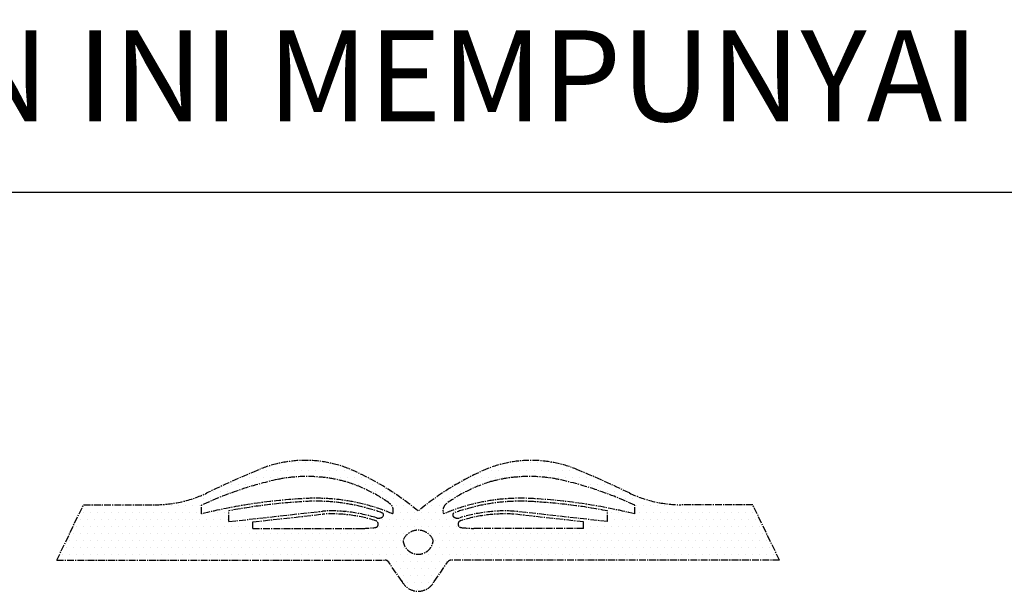
# Model space of a CAD drawing. Units: millimetres. Extents: x 5408 to 171800, y 0 to 58399.
# Drawn here: x 163880 to 166617, y 44551 to 46141 of the extents above; entities that cross this region are included whole.
import ezdxf

# ---------------------------------------------------------------- set-up
doc = ezdxf.new("R2010")
doc.units = ezdxf.units.MM
doc.linetypes.add('CENTER2', pattern=[28.575, 19.05, -3.175, 3.175, -3.175])
doc.layers.add('SINGA', color=5, linetype='Continuous')
doc.layers.add('TB', color=7, linetype='Continuous')
doc.styles.add('tahoma', font='GOTHIC.TTF', dxfattribs={"height": 750})

# ---------------------------------------------------------------- blocks, each defined once
blk = doc.blocks.new('*X25')
at = {"color": 0}
for p, q in [((35445.3125, 8046.875), (35445.3125, 8046.875)), ((35460.9375, 8046.875), (35460.9375, 8046.875)), ((35476.5625, 8046.875), (35476.5625, 8046.875)), ((35492.1875, 8046.875), (35492.1875, 8046.875)), ((35507.8125, 8046.875), (35507.8125, 8046.875)), ((35523.4375, 8046.875), (35523.4375, 8046.875)), ((35539.0625, 8046.875), (35539.0625, 8046.875)), ((35945.3125, 8046.875), (35945.3125, 8046.875)), ((35960.9375, 8046.875), (35960.9375, 8046.875)), ((35976.5625, 8046.875), (35976.5625, 8046.875)), ((35992.1875, 8046.875), (35992.1875, 8046.875)), ((36007.8125, 8046.875), (36007.8125, 8046.875)), ((36023.4375, 8046.875), (36023.4375, 8046.875)), ((36039.0625, 8046.875), (36039.0625, 8046.875)), ((35390.625, 8031.25), (35390.625, 8031.25)), ((35406.25, 8031.25), (35406.25, 8031.25)), ((35421.875, 8031.25), (35421.875, 8031.25)), ((35437.5, 8031.25), (35437.5, 8031.25)), ((35453.125, 8031.25), (35453.125, 8031.25)), ((35468.75, 8031.25), (35468.75, 8031.25)), ((35484.375, 8031.25), (35484.375, 8031.25)), ((35500, 8031.25), (35500, 8031.25)), ((35515.625, 8031.25), (35515.625, 8031.25)), ((35531.25, 8031.25), (35531.25, 8031.25)), ((35546.875, 8031.25), (35546.875, 8031.25)), ((35562.5, 8031.25), (35562.5, 8031.25)), ((35578.125, 8031.25), (35578.125, 8031.25)), ((35593.75, 8031.25), (35593.75, 8031.25)), ((35890.625, 8031.25), (35890.625, 8031.25)), ((35906.25, 8031.25), (35906.25, 8031.25)), ((35921.875, 8031.25), (35921.875, 8031.25)), ((35937.5, 8031.25), (35937.5, 8031.25)), ((35953.125, 8031.25), (35953.125, 8031.25)), ((35968.75, 8031.25), (35968.75, 8031.25)), ((35984.375, 8031.25), (35984.375, 8031.25)), ((36000, 8031.25), (36000, 8031.25)), ((36015.625, 8031.25), (36015.625, 8031.25)), ((36031.25, 8031.25), (36031.25, 8031.25)), ((36046.875, 8031.25), (36046.875, 8031.25)), ((36062.5, 8031.25), (36062.5, 8031.25)), ((36078.125, 8031.25), (36078.125, 8031.25)), ((36093.75, 8031.25), (36093.75, 8031.25)), ((35351.5625, 8015.625), (35351.5625, 8015.625)), ((35367.1875, 8015.625), (35367.1875, 8015.625)), ((35382.8125, 8015.625), (35382.8125, 8015.625)), ((35398.4375, 8015.625), (35398.4375, 8015.625)), ((35414.0625, 8015.625), (35414.0625, 8015.625)), ((35429.6875, 8015.625), (35429.6875, 8015.625)), ((35445.3125, 8015.625), (35445.3125, 8015.625)), ((35460.9375, 8015.625), (35460.9375, 8015.625)), ((35539.0625, 8015.625), (35539.0625, 8015.625)), ((35554.6875, 8015.625), (35554.6875, 8015.625)), ((35570.3125, 8015.625), (35570.3125, 8015.625)), ((35585.9375, 8015.625), (35585.9375, 8015.625)), ((35601.5625, 8015.625), (35601.5625, 8015.625)), ((35617.1875, 8015.625), (35617.1875, 8015.625)), ((35867.1875, 8015.625), (35867.1875, 8015.625)), ((35882.8125, 8015.625), (35882.8125, 8015.625)), ((35898.4375, 8015.625), (35898.4375, 8015.625)), ((35914.0625, 8015.625), (35914.0625, 8015.625)), ((35929.6875, 8015.625), (35929.6875, 8015.625)), ((35945.3125, 8015.625), (35945.3125, 8015.625)), ((35960.9375, 8015.625), (35960.9375, 8015.625)), ((36023.4375, 8015.625), (36023.4375, 8015.625)), ((36039.0625, 8015.625), (36039.0625, 8015.625)), ((36054.6875, 8015.625), (36054.6875, 8015.625)), ((36070.3125, 8015.625), (36070.3125, 8015.625)), ((36085.9375, 8015.625), (36085.9375, 8015.625)), ((36101.5625, 8015.625), (36101.5625, 8015.625)), ((36117.1875, 8015.625), (36117.1875, 8015.625)), ((36132.8125, 8015.625), (36132.8125, 8015.625)), ((35289.0625, 7984.375), (35289.0625, 7984.375)), ((35304.6875, 7984.375), (35304.6875, 7984.375)), ((35320.3125, 7984.375), (35320.3125, 7984.375)), ((35328.125, 8000), (35328.125, 8000)), ((35335.9375, 7984.375), (35335.9375, 7984.375)), ((35343.75, 8000), (35343.75, 8000)), ((35359.375, 8000), (35359.375, 8000)), ((35375, 8000), (35375, 8000)), ((35609.375, 8000), (35609.375, 8000)), ((35625, 8000), (35625, 8000)), ((35640.625, 8000), (35640.625, 8000)), ((35648.4375, 7984.375), (35648.4375, 7984.375)), ((35656.25, 8000), (35656.25, 8000)), ((35664.0625, 7984.375), (35664.0625, 7984.375)), ((35679.6875, 7984.375), (35679.6875, 7984.375)), ((35804.6875, 7984.375), (35804.6875, 7984.375)), ((35820.3125, 7984.375), (35820.3125, 7984.375)), ((35835.9375, 7984.375), (35835.9375, 7984.375)), ((35843.75, 8000), (35843.75, 8000)), ((35859.375, 8000), (35859.375, 8000)), ((35875, 8000), (35875, 8000)), ((36109.375, 8000), (36109.375, 8000)), ((36125, 8000), (36125, 8000)), ((36140.625, 8000), (36140.625, 8000)), ((36148.4375, 7984.375), (36148.4375, 7984.375)), ((36156.25, 8000), (36156.25, 8000)), ((36164.0625, 7984.375), (36164.0625, 7984.375)), ((36179.6875, 7984.375), (36179.6875, 7984.375)), ((36195.3125, 7984.375), (36195.3125, 7984.375)), ((35250, 7968.75), (35250, 7968.75)), ((35265.625, 7968.75), (35265.625, 7968.75)), ((35281.25, 7968.75), (35281.25, 7968.75)), ((35296.875, 7968.75), (35296.875, 7968.75)), ((35671.875, 7968.75), (35671.875, 7968.75)), ((35687.5, 7968.75), (35687.5, 7968.75)), ((35703.125, 7968.75), (35703.125, 7968.75)), ((35781.25, 7968.75), (35781.25, 7968.75)), ((35796.875, 7968.75), (35796.875, 7968.75)), ((35812.5, 7968.75), (35812.5, 7968.75)), ((36203.125, 7968.75), (36203.125, 7968.75)), ((36218.75, 7968.75), (36218.75, 7968.75)), ((36234.375, 7968.75), (36234.375, 7968.75)), ((35000, 7937.5), (35000, 7937.5)), ((35007.8125, 7953.125), (35007.8125, 7953.125)), ((35015.625, 7937.5), (35015.625, 7937.5)), ((35023.4375, 7953.125), (35023.4375, 7953.125)), ((35031.25, 7937.5), (35031.25, 7937.5)), ((35039.0625, 7953.125), (35039.0625, 7953.125)), ((35046.875, 7937.5), (35046.875, 7937.5)), ((35054.6875, 7953.125), (35054.6875, 7953.125)), ((35062.5, 7937.5), (35062.5, 7937.5)), ((35070.3125, 7953.125), (35070.3125, 7953.125)), ((35078.125, 7937.5), (35078.125, 7937.5)), ((35085.9375, 7953.125), (35085.9375, 7953.125)), ((35093.75, 7937.5), (35093.75, 7937.5)), ((35101.5625, 7953.125), (35101.5625, 7953.125)), ((35109.375, 7937.5), (35109.375, 7937.5)), ((35117.1875, 7953.125), (35117.1875, 7953.125)), ((35125, 7937.5), (35125, 7937.5)), ((35132.8125, 7953.125), (35132.8125, 7953.125)), ((35140.625, 7937.5), (35140.625, 7937.5)), ((35148.4375, 7953.125), (35148.4375, 7953.125)), ((35156.25, 7937.5), (35156.25, 7937.5)), ((35164.0625, 7953.125), (35164.0625, 7953.125)), ((35171.875, 7937.5), (35171.875, 7937.5)), ((35179.6875, 7953.125), (35179.6875, 7953.125)), ((35187.5, 7937.5), (35187.5, 7937.5)), ((35195.3125, 7953.125), (35195.3125, 7953.125)), ((35203.125, 7937.5), (35203.125, 7937.5)), ((35210.9375, 7953.125), (35210.9375, 7953.125)), ((35218.75, 7937.5), (35218.75, 7937.5)), ((35226.5625, 7953.125), (35226.5625, 7953.125)), ((35234.375, 7937.5), (35234.375, 7937.5)), ((35242.1875, 7953.125), (35242.1875, 7953.125)), ((35250, 7937.5), (35250, 7937.5)), ((35257.8125, 7953.125), (35257.8125, 7953.125)), ((35281.25, 7937.5), (35281.25, 7937.5)), ((35296.875, 7937.5), (35296.875, 7937.5)), ((35312.5, 7937.5), (35312.5, 7937.5)), ((35367.1875, 7953.125), (35367.1875, 7953.125)), ((35382.8125, 7953.125), (35382.8125, 7953.125)), ((35398.4375, 7953.125), (35398.4375, 7953.125)), ((35515.625, 7937.5), (35515.625, 7937.5)), ((35531.25, 7937.5), (35531.25, 7937.5)), ((35546.875, 7937.5), (35546.875, 7937.5)), ((35562.5, 7937.5), (35562.5, 7937.5)), ((35578.125, 7937.5), (35578.125, 7937.5)), ((35593.75, 7937.5), (35593.75, 7937.5)), ((35617.1875, 7953.125), (35617.1875, 7953.125)), ((35671.875, 7937.5), (35671.875, 7937.5)), ((35687.5, 7937.5), (35687.5, 7937.5)), ((35695.3125, 7953.125), (35695.3125, 7953.125)), ((35703.125, 7937.5), (35703.125, 7937.5)), ((35710.9375, 7953.125), (35710.9375, 7953.125)), ((35718.75, 7937.5), (35718.75, 7937.5)), ((35726.5625, 7953.125), (35726.5625, 7953.125)), ((35734.375, 7937.5), (35734.375, 7937.5)), ((35750, 7937.5), (35750, 7937.5)), ((35765.625, 7937.5), (35765.625, 7937.5)), ((35773.4375, 7953.125), (35773.4375, 7953.125)), ((35781.25, 7937.5), (35781.25, 7937.5)), ((35789.0625, 7953.125), (35789.0625, 7953.125)), ((35796.875, 7937.5), (35796.875, 7937.5)), ((35812.5, 7937.5), (35812.5, 7937.5)), ((35867.1875, 7953.125), (35867.1875, 7953.125)), ((35882.8125, 7953.125), (35882.8125, 7953.125)), ((35906.25, 7937.5), (35906.25, 7937.5)), ((35921.875, 7937.5), (35921.875, 7937.5)), ((35937.5, 7937.5), (35937.5, 7937.5)), ((35953.125, 7937.5), (35953.125, 7937.5)), ((35968.75, 7937.5), (35968.75, 7937.5)), ((36085.9375, 7953.125), (36085.9375, 7953.125)), ((36101.5625, 7953.125), (36101.5625, 7953.125)), ((36117.1875, 7953.125), (36117.1875, 7953.125)), ((36171.875, 7937.5), (36171.875, 7937.5)), ((36187.5, 7937.5), (36187.5, 7937.5)), ((36203.125, 7937.5), (36203.125, 7937.5)), ((36226.5625, 7953.125), (36226.5625, 7953.125)), ((36234.375, 7937.5), (36234.375, 7937.5)), ((36242.1875, 7953.125), (36242.1875, 7953.125)), ((36250, 7937.5), (36250, 7937.5)), ((36257.8125, 7953.125), (36257.8125, 7953.125)), ((36265.625, 7937.5), (36265.625, 7937.5)), ((36273.4375, 7953.125), (36273.4375, 7953.125)), ((36281.25, 7937.5), (36281.25, 7937.5)), ((36289.0625, 7953.125), (36289.0625, 7953.125)), ((36296.875, 7937.5), (36296.875, 7937.5)), ((36304.6875, 7953.125), (36304.6875, 7953.125)), ((36312.5, 7937.5), (36312.5, 7937.5)), ((36320.3125, 7953.125), (36320.3125, 7953.125)), ((36328.125, 7937.5), (36328.125, 7937.5)), ((36335.9375, 7953.125), (36335.9375, 7953.125)), ((36343.75, 7937.5), (36343.75, 7937.5)), ((36351.5625, 7953.125), (36351.5625, 7953.125)), ((36359.375, 7937.5), (36359.375, 7937.5)), ((36367.1875, 7953.125), (36367.1875, 7953.125)), ((36375, 7937.5), (36375, 7937.5)), ((36382.8125, 7953.125), (36382.8125, 7953.125)), ((36390.625, 7937.5), (36390.625, 7937.5)), ((36398.4375, 7953.125), (36398.4375, 7953.125)), ((36406.25, 7937.5), (36406.25, 7937.5)), ((36414.0625, 7953.125), (36414.0625, 7953.125)), ((36421.875, 7937.5), (36421.875, 7937.5)), ((36429.6875, 7953.125), (36429.6875, 7953.125)), ((36437.5, 7937.5), (36437.5, 7937.5)), ((36445.3125, 7953.125), (36445.3125, 7953.125)), ((36453.125, 7937.5), (36453.125, 7937.5)), ((36460.9375, 7953.125), (36460.9375, 7953.125)), ((36468.75, 7937.5), (36468.75, 7937.5)), ((36476.5625, 7953.125), (36476.5625, 7953.125)), ((36484.375, 7937.5), (36484.375, 7937.5)), ((34992.1875, 7921.875), (34992.1875, 7921.875)), ((35007.8125, 7921.875), (35007.8125, 7921.875)), ((35023.4375, 7921.875), (35023.4375, 7921.875)), ((35039.0625, 7921.875), (35039.0625, 7921.875)), ((35054.6875, 7921.875), (35054.6875, 7921.875)), ((35070.3125, 7921.875), (35070.3125, 7921.875)), ((35085.9375, 7921.875), (35085.9375, 7921.875)), ((35101.5625, 7921.875), (35101.5625, 7921.875)), ((35117.1875, 7921.875), (35117.1875, 7921.875)), ((35132.8125, 7921.875), (35132.8125, 7921.875)), ((35148.4375, 7921.875), (35148.4375, 7921.875)), ((35164.0625, 7921.875), (35164.0625, 7921.875)), ((35179.6875, 7921.875), (35179.6875, 7921.875)), ((35195.3125, 7921.875), (35195.3125, 7921.875)), ((35210.9375, 7921.875), (35210.9375, 7921.875)), ((35226.5625, 7921.875), (35226.5625, 7921.875)), ((35242.1875, 7921.875), (35242.1875, 7921.875)), ((35257.8125, 7921.875), (35257.8125, 7921.875)), ((35273.4375, 7921.875), (35273.4375, 7921.875)), ((35289.0625, 7921.875), (35289.0625, 7921.875)), ((35304.6875, 7921.875), (35304.6875, 7921.875)), ((35320.3125, 7921.875), (35320.3125, 7921.875)), ((35382.8125, 7921.875), (35382.8125, 7921.875)), ((35398.4375, 7921.875), (35398.4375, 7921.875)), ((35414.0625, 7921.875), (35414.0625, 7921.875)), ((35648.4375, 7921.875), (35648.4375, 7921.875)), ((35664.0625, 7921.875), (35664.0625, 7921.875)), ((35679.6875, 7921.875), (35679.6875, 7921.875)), ((35695.3125, 7921.875), (35695.3125, 7921.875)), ((35710.9375, 7921.875), (35710.9375, 7921.875)), ((35726.5625, 7921.875), (35726.5625, 7921.875)), ((35742.1875, 7921.875), (35742.1875, 7921.875)), ((35757.8125, 7921.875), (35757.8125, 7921.875)), ((35773.4375, 7921.875), (35773.4375, 7921.875)), ((35789.0625, 7921.875), (35789.0625, 7921.875)), ((35804.6875, 7921.875), (35804.6875, 7921.875)), ((35820.3125, 7921.875), (35820.3125, 7921.875)), ((35835.9375, 7921.875), (35835.9375, 7921.875)), ((36070.3125, 7921.875), (36070.3125, 7921.875)), ((36085.9375, 7921.875), (36085.9375, 7921.875)), ((36101.5625, 7921.875), (36101.5625, 7921.875)), ((36164.0625, 7921.875), (36164.0625, 7921.875)), ((36179.6875, 7921.875), (36179.6875, 7921.875)), ((36195.3125, 7921.875), (36195.3125, 7921.875)), ((36210.9375, 7921.875), (36210.9375, 7921.875)), ((36226.5625, 7921.875), (36226.5625, 7921.875)), ((36242.1875, 7921.875), (36242.1875, 7921.875)), ((36257.8125, 7921.875), (36257.8125, 7921.875)), ((36273.4375, 7921.875), (36273.4375, 7921.875)), ((36289.0625, 7921.875), (36289.0625, 7921.875)), ((36304.6875, 7921.875), (36304.6875, 7921.875)), ((36320.3125, 7921.875), (36320.3125, 7921.875)), ((36335.9375, 7921.875), (36335.9375, 7921.875)), ((36351.5625, 7921.875), (36351.5625, 7921.875)), ((36367.1875, 7921.875), (36367.1875, 7921.875)), ((36382.8125, 7921.875), (36382.8125, 7921.875)), ((36398.4375, 7921.875), (36398.4375, 7921.875)), ((36414.0625, 7921.875), (36414.0625, 7921.875)), ((36429.6875, 7921.875), (36429.6875, 7921.875)), ((36445.3125, 7921.875), (36445.3125, 7921.875)), ((36460.9375, 7921.875), (36460.9375, 7921.875)), ((36476.5625, 7921.875), (36476.5625, 7921.875)), ((36492.1875, 7921.875), (36492.1875, 7921.875)), ((34984.375, 7906.25), (34984.375, 7906.25)), ((35000, 7906.25), (35000, 7906.25)), ((35015.625, 7906.25), (35015.625, 7906.25)), ((35031.25, 7906.25), (35031.25, 7906.25)), ((35046.875, 7906.25), (35046.875, 7906.25)), ((35062.5, 7906.25), (35062.5, 7906.25)), ((35078.125, 7906.25), (35078.125, 7906.25)), ((35093.75, 7906.25), (35093.75, 7906.25)), ((35109.375, 7906.25), (35109.375, 7906.25)), ((35125, 7906.25), (35125, 7906.25)), ((35140.625, 7906.25), (35140.625, 7906.25)), ((35156.25, 7906.25), (35156.25, 7906.25)), ((35171.875, 7906.25), (35171.875, 7906.25)), ((35187.5, 7906.25), (35187.5, 7906.25)), ((35203.125, 7906.25), (35203.125, 7906.25)), ((35218.75, 7906.25), (35218.75, 7906.25)), ((35234.375, 7906.25), (35234.375, 7906.25)), ((35250, 7906.25), (35250, 7906.25)), ((35265.625, 7906.25), (35265.625, 7906.25)), ((35281.25, 7906.25), (35281.25, 7906.25)), ((35296.875, 7906.25), (35296.875, 7906.25)), ((35312.5, 7906.25), (35312.5, 7906.25)), ((35328.125, 7906.25), (35328.125, 7906.25)), ((35343.75, 7906.25), (35343.75, 7906.25)), ((35359.375, 7906.25), (35359.375, 7906.25)), ((35375, 7906.25), (35375, 7906.25)), ((35656.25, 7906.25), (35656.25, 7906.25)), ((35671.875, 7906.25), (35671.875, 7906.25)), ((35687.5, 7906.25), (35687.5, 7906.25)), ((35703.125, 7906.25), (35703.125, 7906.25)), ((35718.75, 7906.25), (35718.75, 7906.25)), ((35734.375, 7906.25), (35734.375, 7906.25)), ((35750, 7906.25), (35750, 7906.25)), ((35765.625, 7906.25), (35765.625, 7906.25)), ((35781.25, 7906.25), (35781.25, 7906.25)), ((35796.875, 7906.25), (35796.875, 7906.25)), ((35812.5, 7906.25), (35812.5, 7906.25)), ((35828.125, 7906.25), (35828.125, 7906.25)), ((36125, 7906.25), (36125, 7906.25)), ((36140.625, 7906.25), (36140.625, 7906.25)), ((36156.25, 7906.25), (36156.25, 7906.25)), ((36171.875, 7906.25), (36171.875, 7906.25)), ((36187.5, 7906.25), (36187.5, 7906.25)), ((36203.125, 7906.25), (36203.125, 7906.25)), ((36218.75, 7906.25), (36218.75, 7906.25)), ((36234.375, 7906.25), (36234.375, 7906.25)), ((36250, 7906.25), (36250, 7906.25)), ((36265.625, 7906.25), (36265.625, 7906.25)), ((36281.25, 7906.25), (36281.25, 7906.25)), ((36296.875, 7906.25), (36296.875, 7906.25)), ((36312.5, 7906.25), (36312.5, 7906.25)), ((36328.125, 7906.25), (36328.125, 7906.25)), ((36343.75, 7906.25), (36343.75, 7906.25)), ((36359.375, 7906.25), (36359.375, 7906.25)), ((36375, 7906.25), (36375, 7906.25)), ((36390.625, 7906.25), (36390.625, 7906.25)), ((36406.25, 7906.25), (36406.25, 7906.25)), ((36421.875, 7906.25), (36421.875, 7906.25)), ((36437.5, 7906.25), (36437.5, 7906.25)), ((36453.125, 7906.25), (36453.125, 7906.25)), ((36468.75, 7906.25), (36468.75, 7906.25)), ((36484.375, 7906.25), (36484.375, 7906.25)), ((36500, 7906.25), (36500, 7906.25)), ((34968.75, 7875), (34968.75, 7875)), ((34976.5625, 7890.625), (34976.5625, 7890.625)), ((34984.375, 7875), (34984.375, 7875)), ((34992.1875, 7890.625), (34992.1875, 7890.625)), ((35000, 7875), (35000, 7875)), ((35007.8125, 7890.625), (35007.8125, 7890.625)), ((35015.625, 7875), (35015.625, 7875)), ((35023.4375, 7890.625), (35023.4375, 7890.625)), ((35031.25, 7875), (35031.25, 7875)), ((35039.0625, 7890.625), (35039.0625, 7890.625)), ((35046.875, 7875), (35046.875, 7875)), ((35054.6875, 7890.625), (35054.6875, 7890.625)), ((35062.5, 7875), (35062.5, 7875)), ((35070.3125, 7890.625), (35070.3125, 7890.625)), ((35078.125, 7875), (35078.125, 7875)), ((35085.9375, 7890.625), (35085.9375, 7890.625)), ((35093.75, 7875), (35093.75, 7875)), ((35101.5625, 7890.625), (35101.5625, 7890.625)), ((35109.375, 7875), (35109.375, 7875)), ((35117.1875, 7890.625), (35117.1875, 7890.625)), ((35125, 7875), (35125, 7875)), ((35132.8125, 7890.625), (35132.8125, 7890.625)), ((35140.625, 7875), (35140.625, 7875)), ((35148.4375, 7890.625), (35148.4375, 7890.625)), ((35156.25, 7875), (35156.25, 7875)), ((35164.0625, 7890.625), (35164.0625, 7890.625)), ((35171.875, 7875), (35171.875, 7875)), ((35179.6875, 7890.625), (35179.6875, 7890.625)), ((35187.5, 7875), (35187.5, 7875)), ((35195.3125, 7890.625), (35195.3125, 7890.625)), ((35203.125, 7875), (35203.125, 7875)), ((35210.9375, 7890.625), (35210.9375, 7890.625)), ((35218.75, 7875), (35218.75, 7875)), ((35226.5625, 7890.625), (35226.5625, 7890.625)), ((35234.375, 7875), (35234.375, 7875)), ((35242.1875, 7890.625), (35242.1875, 7890.625)), ((35250, 7875), (35250, 7875)), ((35257.8125, 7890.625), (35257.8125, 7890.625)), ((35265.625, 7875), (35265.625, 7875)), ((35273.4375, 7890.625), (35273.4375, 7890.625)), ((35281.25, 7875), (35281.25, 7875)), ((35289.0625, 7890.625), (35289.0625, 7890.625)), ((35296.875, 7875), (35296.875, 7875)), ((35304.6875, 7890.625), (35304.6875, 7890.625)), ((35312.5, 7875), (35312.5, 7875)), ((35320.3125, 7890.625), (35320.3125, 7890.625)), ((35328.125, 7875), (35328.125, 7875)), ((35335.9375, 7890.625), (35335.9375, 7890.625)), ((35343.75, 7875), (35343.75, 7875)), ((35351.5625, 7890.625), (35351.5625, 7890.625)), ((35359.375, 7875), (35359.375, 7875)), ((35367.1875, 7890.625), (35367.1875, 7890.625)), ((35375, 7875), (35375, 7875)), ((35382.8125, 7890.625), (35382.8125, 7890.625)), ((35390.625, 7875), (35390.625, 7875)), ((35398.4375, 7890.625), (35398.4375, 7890.625)), ((35406.25, 7875), (35406.25, 7875)), ((35414.0625, 7890.625), (35414.0625, 7890.625)), ((35421.875, 7875), (35421.875, 7875)), ((35429.6875, 7890.625), (35429.6875, 7890.625)), ((35437.5, 7875), (35437.5, 7875)), ((35445.3125, 7890.625), (35445.3125, 7890.625)), ((35453.125, 7875), (35453.125, 7875)), ((35460.9375, 7890.625), (35460.9375, 7890.625)), ((35468.75, 7875), (35468.75, 7875)), ((35476.5625, 7890.625), (35476.5625, 7890.625)), ((35484.375, 7875), (35484.375, 7875)), ((35492.1875, 7890.625), (35492.1875, 7890.625)), ((35500, 7875), (35500, 7875)), ((35507.8125, 7890.625), (35507.8125, 7890.625)), ((35515.625, 7875), (35515.625, 7875)), ((35523.4375, 7890.625), (35523.4375, 7890.625)), ((35531.25, 7875), (35531.25, 7875)), ((35539.0625, 7890.625), (35539.0625, 7890.625)), ((35546.875, 7875), (35546.875, 7875)), ((35554.6875, 7890.625), (35554.6875, 7890.625)), ((35562.5, 7875), (35562.5, 7875)), ((35570.3125, 7890.625), (35570.3125, 7890.625)), ((35578.125, 7875), (35578.125, 7875)), ((35585.9375, 7890.625), (35585.9375, 7890.625)), ((35593.75, 7875), (35593.75, 7875)), ((35601.5625, 7890.625), (35601.5625, 7890.625)), ((35609.375, 7875), (35609.375, 7875)), ((35617.1875, 7890.625), (35617.1875, 7890.625)), ((35625, 7875), (35625, 7875)), ((35632.8125, 7890.625), (35632.8125, 7890.625)), ((35640.625, 7875), (35640.625, 7875)), ((35648.4375, 7890.625), (35648.4375, 7890.625)), ((35656.25, 7875), (35656.25, 7875)), ((35664.0625, 7890.625), (35664.0625, 7890.625)), ((35671.875, 7875), (35671.875, 7875)), ((35679.6875, 7890.625), (35679.6875, 7890.625)), ((35687.5, 7875), (35687.5, 7875)), ((35695.3125, 7890.625), (35695.3125, 7890.625)), ((35703.125, 7875), (35703.125, 7875)), ((35710.9375, 7890.625), (35710.9375, 7890.625)), ((35773.4375, 7890.625), (35773.4375, 7890.625)), ((35781.25, 7875), (35781.25, 7875)), ((35789.0625, 7890.625), (35789.0625, 7890.625)), ((35796.875, 7875), (35796.875, 7875)), ((35804.6875, 7890.625), (35804.6875, 7890.625)), ((35812.5, 7875), (35812.5, 7875)), ((35820.3125, 7890.625), (35820.3125, 7890.625)), ((35828.125, 7875), (35828.125, 7875)), ((35835.9375, 7890.625), (35835.9375, 7890.625)), ((35843.75, 7875), (35843.75, 7875)), ((35851.5625, 7890.625), (35851.5625, 7890.625)), ((35859.375, 7875), (35859.375, 7875)), ((35867.1875, 7890.625), (35867.1875, 7890.625)), ((35875, 7875), (35875, 7875)), ((35882.8125, 7890.625), (35882.8125, 7890.625)), ((35890.625, 7875), (35890.625, 7875)), ((35898.4375, 7890.625), (35898.4375, 7890.625)), ((35906.25, 7875), (35906.25, 7875)), ((35914.0625, 7890.625), (35914.0625, 7890.625)), ((35921.875, 7875), (35921.875, 7875)), ((35929.6875, 7890.625), (35929.6875, 7890.625)), ((35937.5, 7875), (35937.5, 7875)), ((35945.3125, 7890.625), (35945.3125, 7890.625)), ((35953.125, 7875), (35953.125, 7875)), ((35960.9375, 7890.625), (35960.9375, 7890.625)), ((35968.75, 7875), (35968.75, 7875)), ((35976.5625, 7890.625), (35976.5625, 7890.625)), ((35984.375, 7875), (35984.375, 7875)), ((35992.1875, 7890.625), (35992.1875, 7890.625)), ((36000, 7875), (36000, 7875)), ((36007.8125, 7890.625), (36007.8125, 7890.625)), ((36015.625, 7875), (36015.625, 7875)), ((36023.4375, 7890.625), (36023.4375, 7890.625)), ((36031.25, 7875), (36031.25, 7875)), ((36039.0625, 7890.625), (36039.0625, 7890.625)), ((36046.875, 7875), (36046.875, 7875)), ((36054.6875, 7890.625), (36054.6875, 7890.625)), ((36062.5, 7875), (36062.5, 7875)), ((36070.3125, 7890.625), (36070.3125, 7890.625)), ((36078.125, 7875), (36078.125, 7875)), ((36085.9375, 7890.625), (36085.9375, 7890.625)), ((36093.75, 7875), (36093.75, 7875)), ((36101.5625, 7890.625), (36101.5625, 7890.625)), ((36109.375, 7875), (36109.375, 7875)), ((36117.1875, 7890.625), (36117.1875, 7890.625)), ((36125, 7875), (36125, 7875)), ((36132.8125, 7890.625), (36132.8125, 7890.625)), ((36140.625, 7875), (36140.625, 7875)), ((36148.4375, 7890.625), (36148.4375, 7890.625)), ((36156.25, 7875), (36156.25, 7875)), ((36164.0625, 7890.625), (36164.0625, 7890.625)), ((36171.875, 7875), (36171.875, 7875)), ((36179.6875, 7890.625), (36179.6875, 7890.625)), ((36187.5, 7875), (36187.5, 7875)), ((36195.3125, 7890.625), (36195.3125, 7890.625)), ((36203.125, 7875), (36203.125, 7875)), ((36210.9375, 7890.625), (36210.9375, 7890.625)), ((36218.75, 7875), (36218.75, 7875)), ((36226.5625, 7890.625), (36226.5625, 7890.625)), ((36234.375, 7875), (36234.375, 7875)), ((36242.1875, 7890.625), (36242.1875, 7890.625)), ((36250, 7875), (36250, 7875)), ((36257.8125, 7890.625), (36257.8125, 7890.625)), ((36265.625, 7875), (36265.625, 7875)), ((36273.4375, 7890.625), (36273.4375, 7890.625)), ((36281.25, 7875), (36281.25, 7875)), ((36289.0625, 7890.625), (36289.0625, 7890.625)), ((36296.875, 7875), (36296.875, 7875)), ((36304.6875, 7890.625), (36304.6875, 7890.625)), ((36312.5, 7875), (36312.5, 7875)), ((36320.3125, 7890.625), (36320.3125, 7890.625)), ((36328.125, 7875), (36328.125, 7875)), ((36335.9375, 7890.625), (36335.9375, 7890.625)), ((36343.75, 7875), (36343.75, 7875)), ((36351.5625, 7890.625), (36351.5625, 7890.625)), ((36359.375, 7875), (36359.375, 7875)), ((36367.1875, 7890.625), (36367.1875, 7890.625)), ((36375, 7875), (36375, 7875)), ((36382.8125, 7890.625), (36382.8125, 7890.625)), ((36390.625, 7875), (36390.625, 7875)), ((36398.4375, 7890.625), (36398.4375, 7890.625)), ((36406.25, 7875), (36406.25, 7875)), ((36414.0625, 7890.625), (36414.0625, 7890.625)), ((36421.875, 7875), (36421.875, 7875)), ((36429.6875, 7890.625), (36429.6875, 7890.625)), ((36437.5, 7875), (36437.5, 7875)), ((36445.3125, 7890.625), (36445.3125, 7890.625)), ((36453.125, 7875), (36453.125, 7875)), ((36460.9375, 7890.625), (36460.9375, 7890.625)), ((36468.75, 7875), (36468.75, 7875)), ((36476.5625, 7890.625), (36476.5625, 7890.625)), ((36484.375, 7875), (36484.375, 7875)), ((36492.1875, 7890.625), (36492.1875, 7890.625)), ((36500, 7875), (36500, 7875)), ((36507.8125, 7890.625), (36507.8125, 7890.625)), ((36515.625, 7875), (36515.625, 7875)), ((34960.9375, 7859.375), (34960.9375, 7859.375)), ((34976.5625, 7859.375), (34976.5625, 7859.375)), ((34992.1875, 7859.375), (34992.1875, 7859.375)), ((35007.8125, 7859.375), (35007.8125, 7859.375)), ((35023.4375, 7859.375), (35023.4375, 7859.375)), ((35039.0625, 7859.375), (35039.0625, 7859.375)), ((35054.6875, 7859.375), (35054.6875, 7859.375)), ((35070.3125, 7859.375), (35070.3125, 7859.375)), ((35085.9375, 7859.375), (35085.9375, 7859.375)), ((35101.5625, 7859.375), (35101.5625, 7859.375)), ((35117.1875, 7859.375), (35117.1875, 7859.375)), ((35132.8125, 7859.375), (35132.8125, 7859.375)), ((35148.4375, 7859.375), (35148.4375, 7859.375)), ((35164.0625, 7859.375), (35164.0625, 7859.375)), ((35179.6875, 7859.375), (35179.6875, 7859.375)), ((35195.3125, 7859.375), (35195.3125, 7859.375)), ((35210.9375, 7859.375), (35210.9375, 7859.375)), ((35226.5625, 7859.375), (35226.5625, 7859.375)), ((35242.1875, 7859.375), (35242.1875, 7859.375)), ((35257.8125, 7859.375), (35257.8125, 7859.375)), ((35273.4375, 7859.375), (35273.4375, 7859.375)), ((35289.0625, 7859.375), (35289.0625, 7859.375)), ((35304.6875, 7859.375), (35304.6875, 7859.375)), ((35320.3125, 7859.375), (35320.3125, 7859.375)), ((35335.9375, 7859.375), (35335.9375, 7859.375)), ((35351.5625, 7859.375), (35351.5625, 7859.375)), ((35367.1875, 7859.375), (35367.1875, 7859.375)), ((35382.8125, 7859.375), (35382.8125, 7859.375)), ((35398.4375, 7859.375), (35398.4375, 7859.375)), ((35414.0625, 7859.375), (35414.0625, 7859.375)), ((35429.6875, 7859.375), (35429.6875, 7859.375)), ((35445.3125, 7859.375), (35445.3125, 7859.375)), ((35460.9375, 7859.375), (35460.9375, 7859.375)), ((35476.5625, 7859.375), (35476.5625, 7859.375)), ((35492.1875, 7859.375), (35492.1875, 7859.375)), ((35507.8125, 7859.375), (35507.8125, 7859.375)), ((35523.4375, 7859.375), (35523.4375, 7859.375)), ((35539.0625, 7859.375), (35539.0625, 7859.375)), ((35554.6875, 7859.375), (35554.6875, 7859.375)), ((35570.3125, 7859.375), (35570.3125, 7859.375)), ((35585.9375, 7859.375), (35585.9375, 7859.375)), ((35601.5625, 7859.375), (35601.5625, 7859.375)), ((35617.1875, 7859.375), (35617.1875, 7859.375)), ((35632.8125, 7859.375), (35632.8125, 7859.375)), ((35648.4375, 7859.375), (35648.4375, 7859.375)), ((35664.0625, 7859.375), (35664.0625, 7859.375)), ((35679.6875, 7859.375), (35679.6875, 7859.375)), ((35695.3125, 7859.375), (35695.3125, 7859.375)), ((35710.9375, 7859.375), (35710.9375, 7859.375)), ((35773.4375, 7859.375), (35773.4375, 7859.375)), ((35789.0625, 7859.375), (35789.0625, 7859.375)), ((35804.6875, 7859.375), (35804.6875, 7859.375)), ((35820.3125, 7859.375), (35820.3125, 7859.375)), ((35835.9375, 7859.375), (35835.9375, 7859.375)), ((35851.5625, 7859.375), (35851.5625, 7859.375)), ((35867.1875, 7859.375), (35867.1875, 7859.375)), ((35882.8125, 7859.375), (35882.8125, 7859.375)), ((35898.4375, 7859.375), (35898.4375, 7859.375)), ((35914.0625, 7859.375), (35914.0625, 7859.375)), ((35929.6875, 7859.375), (35929.6875, 7859.375)), ((35945.3125, 7859.375), (35945.3125, 7859.375)), ((35960.9375, 7859.375), (35960.9375, 7859.375)), ((35976.5625, 7859.375), (35976.5625, 7859.375)), ((35992.1875, 7859.375), (35992.1875, 7859.375)), ((36007.8125, 7859.375), (36007.8125, 7859.375)), ((36023.4375, 7859.375), (36023.4375, 7859.375)), ((36039.0625, 7859.375), (36039.0625, 7859.375)), ((36054.6875, 7859.375), (36054.6875, 7859.375)), ((36070.3125, 7859.375), (36070.3125, 7859.375)), ((36085.9375, 7859.375), (36085.9375, 7859.375)), ((36101.5625, 7859.375), (36101.5625, 7859.375)), ((36117.1875, 7859.375), (36117.1875, 7859.375)), ((36132.8125, 7859.375), (36132.8125, 7859.375)), ((36148.4375, 7859.375), (36148.4375, 7859.375)), ((36164.0625, 7859.375), (36164.0625, 7859.375)), ((36179.6875, 7859.375), (36179.6875, 7859.375)), ((36195.3125, 7859.375), (36195.3125, 7859.375)), ((36210.9375, 7859.375), (36210.9375, 7859.375)), ((36226.5625, 7859.375), (36226.5625, 7859.375)), ((36242.1875, 7859.375), (36242.1875, 7859.375)), ((36257.8125, 7859.375), (36257.8125, 7859.375)), ((36273.4375, 7859.375), (36273.4375, 7859.375)), ((36289.0625, 7859.375), (36289.0625, 7859.375)), ((36304.6875, 7859.375), (36304.6875, 7859.375)), ((36320.3125, 7859.375), (36320.3125, 7859.375)), ((36335.9375, 7859.375), (36335.9375, 7859.375)), ((36351.5625, 7859.375), (36351.5625, 7859.375)), ((36367.1875, 7859.375), (36367.1875, 7859.375)), ((36382.8125, 7859.375), (36382.8125, 7859.375)), ((36398.4375, 7859.375), (36398.4375, 7859.375)), ((36414.0625, 7859.375), (36414.0625, 7859.375)), ((36429.6875, 7859.375), (36429.6875, 7859.375)), ((36445.3125, 7859.375), (36445.3125, 7859.375)), ((36460.9375, 7859.375), (36460.9375, 7859.375)), ((36476.5625, 7859.375), (36476.5625, 7859.375)), ((36492.1875, 7859.375), (36492.1875, 7859.375)), ((36507.8125, 7859.375), (36507.8125, 7859.375)), ((36523.4375, 7859.375), (36523.4375, 7859.375)), ((34953.125, 7843.75), (34953.125, 7843.75)), ((34968.75, 7843.75), (34968.75, 7843.75)), ((34984.375, 7843.75), (34984.375, 7843.75)), ((35000, 7843.75), (35000, 7843.75)), ((35015.625, 7843.75), (35015.625, 7843.75)), ((35031.25, 7843.75), (35031.25, 7843.75)), ((35046.875, 7843.75), (35046.875, 7843.75)), ((35062.5, 7843.75), (35062.5, 7843.75)), ((35078.125, 7843.75), (35078.125, 7843.75)), ((35093.75, 7843.75), (35093.75, 7843.75)), ((35109.375, 7843.75), (35109.375, 7843.75)), ((35125, 7843.75), (35125, 7843.75)), ((35140.625, 7843.75), (35140.625, 7843.75)), ((35156.25, 7843.75), (35156.25, 7843.75)), ((35171.875, 7843.75), (35171.875, 7843.75)), ((35187.5, 7843.75), (35187.5, 7843.75)), ((35203.125, 7843.75), (35203.125, 7843.75)), ((35218.75, 7843.75), (35218.75, 7843.75)), ((35234.375, 7843.75), (35234.375, 7843.75)), ((35250, 7843.75), (35250, 7843.75)), ((35265.625, 7843.75), (35265.625, 7843.75)), ((35281.25, 7843.75), (35281.25, 7843.75)), ((35296.875, 7843.75), (35296.875, 7843.75)), ((35312.5, 7843.75), (35312.5, 7843.75)), ((35328.125, 7843.75), (35328.125, 7843.75)), ((35343.75, 7843.75), (35343.75, 7843.75)), ((35359.375, 7843.75), (35359.375, 7843.75)), ((35375, 7843.75), (35375, 7843.75)), ((35390.625, 7843.75), (35390.625, 7843.75)), ((35406.25, 7843.75), (35406.25, 7843.75)), ((35421.875, 7843.75), (35421.875, 7843.75)), ((35437.5, 7843.75), (35437.5, 7843.75)), ((35453.125, 7843.75), (35453.125, 7843.75)), ((35468.75, 7843.75), (35468.75, 7843.75)), ((35484.375, 7843.75), (35484.375, 7843.75)), ((35500, 7843.75), (35500, 7843.75)), ((35515.625, 7843.75), (35515.625, 7843.75)), ((35531.25, 7843.75), (35531.25, 7843.75)), ((35546.875, 7843.75), (35546.875, 7843.75)), ((35562.5, 7843.75), (35562.5, 7843.75)), ((35578.125, 7843.75), (35578.125, 7843.75)), ((35593.75, 7843.75), (35593.75, 7843.75)), ((35609.375, 7843.75), (35609.375, 7843.75)), ((35625, 7843.75), (35625, 7843.75)), ((35640.625, 7843.75), (35640.625, 7843.75)), ((35656.25, 7843.75), (35656.25, 7843.75)), ((35671.875, 7843.75), (35671.875, 7843.75)), ((35679.6875, 7828.125), (35679.6875, 7828.125)), ((35687.5, 7843.75), (35687.5, 7843.75)), ((35695.3125, 7828.125), (35695.3125, 7828.125)), ((35703.125, 7843.75), (35703.125, 7843.75)), ((35710.9375, 7828.125), (35710.9375, 7828.125)), ((35718.75, 7843.75), (35718.75, 7843.75)), ((35726.5625, 7828.125), (35726.5625, 7828.125)), ((35734.375, 7843.75), (35734.375, 7843.75)), ((35742.1875, 7828.125), (35742.1875, 7828.125)), ((35750, 7843.75), (35750, 7843.75)), ((35757.8125, 7828.125), (35757.8125, 7828.125)), ((35765.625, 7843.75), (35765.625, 7843.75)), ((35773.4375, 7828.125), (35773.4375, 7828.125)), ((35781.25, 7843.75), (35781.25, 7843.75)), ((35789.0625, 7828.125), (35789.0625, 7828.125)), ((35796.875, 7843.75), (35796.875, 7843.75)), ((35804.6875, 7828.125), (35804.6875, 7828.125)), ((35812.5, 7843.75), (35812.5, 7843.75)), ((35828.125, 7843.75), (35828.125, 7843.75)), ((35843.75, 7843.75), (35843.75, 7843.75)), ((35859.375, 7843.75), (35859.375, 7843.75)), ((35875, 7843.75), (35875, 7843.75)), ((35890.625, 7843.75), (35890.625, 7843.75)), ((35906.25, 7843.75), (35906.25, 7843.75)), ((35921.875, 7843.75), (35921.875, 7843.75)), ((35937.5, 7843.75), (35937.5, 7843.75)), ((35953.125, 7843.75), (35953.125, 7843.75)), ((35968.75, 7843.75), (35968.75, 7843.75)), ((35984.375, 7843.75), (35984.375, 7843.75)), ((36000, 7843.75), (36000, 7843.75)), ((36015.625, 7843.75), (36015.625, 7843.75)), ((36031.25, 7843.75), (36031.25, 7843.75)), ((36046.875, 7843.75), (36046.875, 7843.75)), ((36062.5, 7843.75), (36062.5, 7843.75)), ((36078.125, 7843.75), (36078.125, 7843.75)), ((36093.75, 7843.75), (36093.75, 7843.75)), ((36109.375, 7843.75), (36109.375, 7843.75)), ((36125, 7843.75), (36125, 7843.75)), ((36140.625, 7843.75), (36140.625, 7843.75)), ((36156.25, 7843.75), (36156.25, 7843.75)), ((36171.875, 7843.75), (36171.875, 7843.75)), ((36187.5, 7843.75), (36187.5, 7843.75)), ((36203.125, 7843.75), (36203.125, 7843.75)), ((36218.75, 7843.75), (36218.75, 7843.75)), ((36234.375, 7843.75), (36234.375, 7843.75)), ((36250, 7843.75), (36250, 7843.75)), ((36265.625, 7843.75), (36265.625, 7843.75)), ((36281.25, 7843.75), (36281.25, 7843.75)), ((36296.875, 7843.75), (36296.875, 7843.75)), ((36312.5, 7843.75), (36312.5, 7843.75)), ((36328.125, 7843.75), (36328.125, 7843.75)), ((36343.75, 7843.75), (36343.75, 7843.75)), ((36359.375, 7843.75), (36359.375, 7843.75)), ((36375, 7843.75), (36375, 7843.75)), ((36390.625, 7843.75), (36390.625, 7843.75)), ((36406.25, 7843.75), (36406.25, 7843.75)), ((36421.875, 7843.75), (36421.875, 7843.75)), ((36437.5, 7843.75), (36437.5, 7843.75)), ((36453.125, 7843.75), (36453.125, 7843.75)), ((36468.75, 7843.75), (36468.75, 7843.75)), ((36484.375, 7843.75), (36484.375, 7843.75)), ((36500, 7843.75), (36500, 7843.75)), ((36515.625, 7843.75), (36515.625, 7843.75)), ((36531.25, 7843.75), (36531.25, 7843.75)), ((35687.5, 7812.5), (35687.5, 7812.5)), ((35703.125, 7812.5), (35703.125, 7812.5)), ((35718.75, 7812.5), (35718.75, 7812.5)), ((35734.375, 7812.5), (35734.375, 7812.5)), ((35750, 7812.5), (35750, 7812.5)), ((35765.625, 7812.5), (35765.625, 7812.5)), ((35781.25, 7812.5), (35781.25, 7812.5)), ((35796.875, 7812.5), (35796.875, 7812.5)), ((35710.9375, 7796.875), (35710.9375, 7796.875)), ((35726.5625, 7796.875), (35726.5625, 7796.875)), ((35742.1875, 7796.875), (35742.1875, 7796.875)), ((35757.8125, 7796.875), (35757.8125, 7796.875)), ((35773.4375, 7796.875), (35773.4375, 7796.875)), ((35718.75, 7781.25), (35718.75, 7781.25)), ((35726.5625, 7765.625), (35726.5625, 7765.625)), ((35734.375, 7781.25), (35734.375, 7781.25)), ((35742.1875, 7765.625), (35742.1875, 7765.625)), ((35750, 7781.25), (35750, 7781.25)), ((35757.8125, 7765.625), (35757.8125, 7765.625)), ((35765.625, 7781.25), (35765.625, 7781.25))]:
    blk.add_line(p, q, dxfattribs=at)

msp = doc.modelspace()

# ---------------------------------------------------------------- linework, layer by layer
at = {"layer": 'SINGA', "linetype": 'CENTER2'}
for p, q in [((163982.86017, 44637.76785), (164057.29085, 44792.0334)), ((164057.29085, 44792.0334), (164256.79401, 44792.0334)), ((164385.03706, 44766.53217), (164385.03706, 44790.3886)), ((165589.86458, 44766.53217), (165589.86458, 44790.3886)), ((165917.6108, 44792.0334), (165718.10763, 44792.0334)), ((165992.04147, 44637.76785), (165917.6108, 44792.0334)), ((164461.29658, 44745.18156), (164461.29658, 44774.8399)), ((164461.29658, 44745.18156), (164721.10331, 44774.06844)), ((164527.82085, 44744.26298), (164722.01655, 44765.85483)), ((165447.08079, 44744.26298), (165252.88509, 44765.85483)), ((165513.60506, 44745.18156), (165253.79833, 44774.06844)), ((165513.60506, 44745.18156), (165513.60506, 44774.8399)), ((164527.82085, 44725.9196), (164527.82085, 44744.26298)), ((165447.08079, 44725.9196), (165447.08079, 44744.26298)), ((164527.82085, 44725.9196), (164832.48096, 44725.9196)), ((165447.08079, 44725.9196), (165142.42068, 44725.9196)), ((163982.86017, 44637.76785), (164895.92024, 44637.76785)), ((164942.84547, 44578.60784), (164904.96476, 44633.04286)), ((165032.05617, 44578.60784), (165069.93688, 44633.04286)), ((165992.04147, 44637.76785), (165078.98141, 44637.76785))]:
    msp.add_line(p, q, dxfattribs=at)
for centre, radius, start, end in [((164673.23422, 44582.71912), 332.67565, 68.70732025, 113.5630571), ((164480.92452, 44162.5768), 794.41786, 50.38639825, 66.7874095), ((165493.97713, 44162.5768), 794.41786, 113.2125905, 129.61360175), ((165301.66742, 44582.71912), 332.67565, 66.4369429, 111.29267975), ((165657.71748, 42212.18304), 2899.4662, 112.66897705, 115.70372745), ((164678.34161, 44461.74474), 408.80467, 74.75217447, 101.48953415), ((165296.56003, 44461.74474), 408.80467, 78.51046585, 105.24782553), ((164317.18416, 42212.18304), 2899.4662, 64.29627255, 67.33102295), ((164811.96127, 43881.39288), 1004.25968, 102.36489428, 115.15784032), ((164665.43345, 44459.12776), 414.89115, 54.18788793, 73.12716053), ((165309.46819, 44459.12776), 414.89115, 106.87283947, 125.81211207), ((165162.94037, 43881.39288), 1004.25968, 64.84215968, 77.63510572), ((164256.79401, 45122.60244), 330.56904, 270, 295.70372745), ((164702.54638, 44259.44434), 550.60659, 67.12267914, 94.12137739), ((165272.35526, 44259.44434), 550.60659, 85.87862261, 112.87732086), ((165718.10763, 45122.60244), 330.56904, 244.29627255, 270), ((164755.2477, 43260.77328), 1550.60173, 93.41157209, 103.81294675), ((164755.2477, 43260.77328), 1542.33751, 93.40966568, 100.98710487), ((164702.54638, 44259.44434), 542.34237, 69.86858056, 94.12677224), ((164894.25886, 44775.87524), 24.13655, 337.7600051, 54.72326727), ((165080.64278, 44775.87524), 24.13655, 125.27673273, 202.2399949), ((165272.35526, 44259.44434), 542.34237, 85.87322776, 110.13141944), ((165219.65394, 43260.77328), 1542.33751, 79.01289513, 86.59033432), ((165219.65394, 43260.77328), 1550.60173, 76.18705325, 86.58842791), ((164745.96649, 44354.46225), 420.35336, 72.58290632, 93.33181323), ((164745.96649, 44354.46225), 412.08913, 72.58290632, 93.33181323), ((164877.50631, 44773.39657), 18.74682, 252.24316821, 315.46653437), ((164882.17333, 44762.89445), 9.08997, 343.08003084, 39.30649545), ((165092.72831, 44762.89445), 9.08997, 140.69350455, 196.91996916), ((165097.39533, 44773.39657), 18.74682, 224.53346563, 287.75683179), ((165228.93516, 44354.46225), 420.35336, 86.66818677, 107.41709368), ((165228.93516, 44354.46225), 412.08913, 86.66818677, 107.41709368), ((164792.54704, 45544.22356), 819.27779, 272.79386596, 275.376634), ((164866.58383, 44738.10396), 9.93638, 285.95558003, 74.04441997), ((165108.31782, 44738.10396), 9.93638, 105.95558003, 254.04441997), ((165182.3546, 45544.22356), 819.27779, 264.623366, 267.20613404), ((164987.45082, 44675.89708), 45.24744, 22.02133808, 157.97866192), ((164987.45082, 44696.38093), 42.09367, 184.79443867, 355.20556133), ((164895.92024, 44626.74888), 11.01897, 34.83361578, 90), ((165078.98141, 44626.74888), 11.01897, 90, 145.16638422), ((164988.1803, 44602.50901), 51.38343, 205.36666265, 269.18655651), ((164986.72134, 44602.50901), 51.38343, 270.81344349, 334.63333735)]:
    msp.add_arc(centre, radius, start, end, dxfattribs=at)
at = {"layer": 'TB'}
msp.add_line((170870.46432, 45660.14222, 0), (162466.07059, 45660.14222, 0), dxfattribs=at)

# ---------------------------------------------------------------- block references
at = {"layer": 'SINGA', "linetype": 'CENTER2', "xscale": 1.252155456878245, "yscale": 1.2521554723382, "zscale": 1.252155457748928}
msp.add_blockref('*X25', (120232.00943, 34832.17515), dxfattribs=at)

# ---------------------------------------------------------------- texts
at = {"layer": 'TB', "style": 'tahoma'}
msp.add_text('LUKISAN INI MEMPUNYAI HAKCIPTA (COPYRIGHT)', height=253.2830986, dxfattribs=at).set_placement((162534.22677, 45858.62407, 0))

doc.saveas('drawing.dxf')
